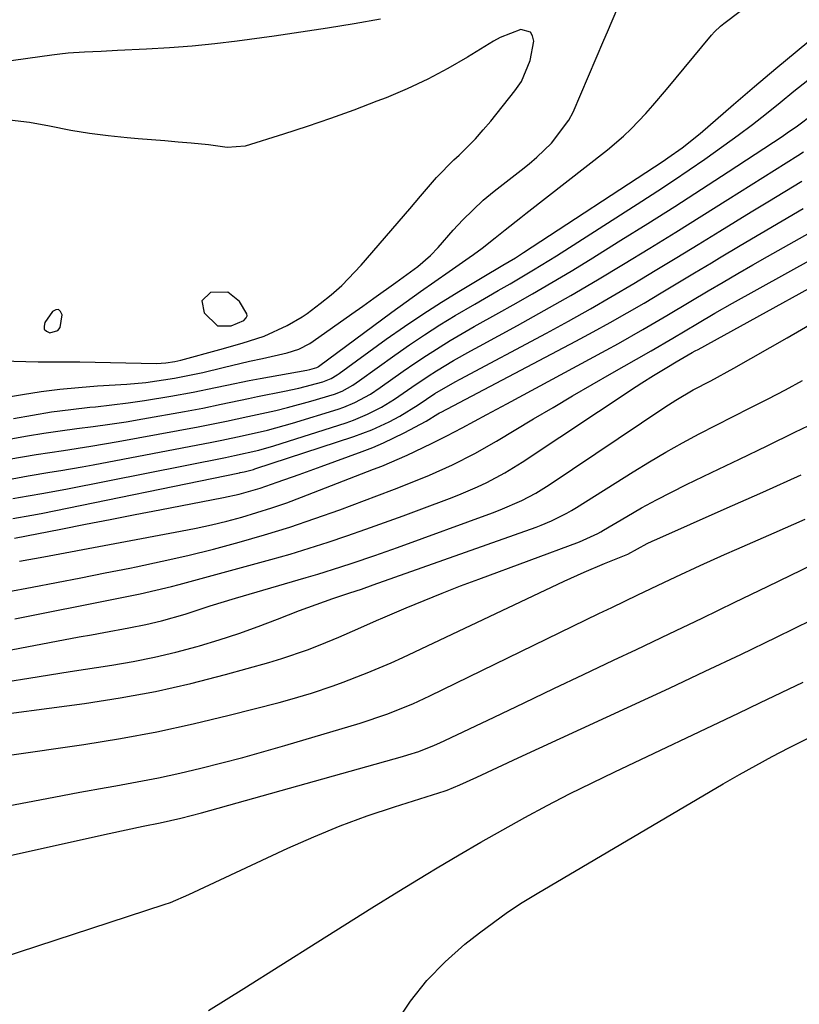
# Model space of a CAD drawing. Units: inches. Extents: x 1889620 to 1894993, y 427328 to 432640.
# Drawn here: x 1890238 to 1890371, y 429236 to 429405 of the extents above; entities that cross this region are included whole.
import ezdxf

# ---------------------------------------------------------------- set-up
doc = ezdxf.new("R2010")
doc.units = ezdxf.units.IN
doc.header["$MEASUREMENT"] = 0
for name, color, linetype in [('1', 7, 'Continuous'), ('7', 7, 'Continuous'), ('8', 7, 'Continuous')]:
    doc.layers.add(name, color=color, linetype=linetype)

msp = doc.modelspace()

# ---------------------------------------------------------------- linework, layer by layer
at = {"layer": '1', "color": 18}
for points in [[(1890273.31, 429358.28, 1756), (1890270.31, 429358.23, 1756), (1890268.84, 429356.78, 1756), (1890269.26, 429354.76, 1756), (1890271.55, 429352.54, 1756), (1890273.87, 429352.5, 1756), (1890276.04, 429353.42, 1756), (1890276.47, 429353.91, 1756), (1890276.6, 429354.24, 1756), (1890276.57, 429354.6, 1756), (1890275.3, 429356.7, 1756), (1890273.31, 429358.28, 1756)], [(1890244.12, 429351.7, 1756), (1890244.51, 429352.25, 1756), (1890244.86, 429354.38, 1756), (1890244.6, 429354.97, 1756), (1890244.25, 429355.3, 1756), (1890243.77, 429355.26, 1756), (1890243.2, 429354.96, 1756), (1890241.91, 429353.1, 1756), (1890241.76, 429352.48, 1756), (1890241.81, 429351.96, 1756), (1890242.17, 429351.58, 1756), (1890242.74, 429351.29, 1756), (1890244.12, 429351.7, 1756)]]:
    msp.add_polyline3d(points, dxfattribs=at)
at = {"layer": '7', "color": 18}
for points in [[(1890236.53, 429336.61, 1762), (1890239.79, 429337.2, 1762), (1890243.06, 429337.73, 1762), (1890246.34, 429338.17, 1762), (1890249.63, 429338.55, 1762), (1890250.59, 429338.64, 1762), (1890253.4, 429338.96, 1762), (1890256.21, 429339.3, 1762), (1890259.01, 429339.7, 1762), (1890263.53, 429340.42, 1762), (1890267.38, 429341.12, 1762), (1890271.2, 429341.94, 1762), (1890273.12, 429342.36, 1762), (1890276.95, 429343.14, 1762), (1890278.87, 429343.49, 1762), (1890286.87, 429344.9, 1762), (1890287.4, 429345.01, 1762), (1890288.6, 429345.35, 1762), (1890288.82, 429345.49, 1762), (1890288.89, 429345.54, 1762), (1890301.48, 429354.84, 1762), (1890303.92, 429356.62, 1762), (1890306.37, 429358.38, 1762), (1890308.83, 429360.13, 1762), (1890311.3, 429361.86, 1762), (1890314.74, 429364.23, 1762), (1890315.5, 429364.77, 1762), (1890316.99, 429365.87, 1762), (1890319.18, 429367.59, 1762), (1890320.94, 429368.99, 1762), (1890323.59, 429371.09, 1762), (1890324.47, 429371.79, 1762), (1890338.49, 429382.74, 1762), (1890341.25, 429385.08, 1762), (1890342.56, 429386.34, 1762), (1890345.05, 429388.97, 1762), (1890346.27, 429390.32, 1762), (1890348.62, 429393.08, 1762), (1890356.34, 429402.38, 1762), (1890356.83, 429402.94, 1762), (1890357.9, 429403.95, 1762), (1890358.18, 429404.18, 1762), (1890358.47, 429404.41, 1762), (1890364.27, 429408.88, 1762)], [(1890234.46, 429346.53, 1758), (1890240.78, 429346.36, 1758), (1890243.44, 429346.34, 1758), (1890246.11, 429346.36, 1758), (1890247, 429346.35, 1758), (1890247.89, 429346.34, 1758), (1890261.06, 429346.07, 1758), (1890262.64, 429346.14, 1758), (1890264.21, 429346.38, 1758), (1890264.72, 429346.5, 1758), (1890265.23, 429346.63, 1758), (1890271.95, 429348.47, 1758), (1890275.76, 429349.55, 1758), (1890279.52, 429350.76, 1758), (1890283.5, 429352.56, 1758), (1890286.09, 429354.06, 1758), (1890286.9, 429354.63, 1758), (1890289.16, 429356.33, 1758), (1890291.04, 429357.84, 1758), (1890292.85, 429359.43, 1758), (1890296.18, 429362.9, 1758), (1890304.54, 429372.6, 1758), (1890306.38, 429374.74, 1758), (1890309.15, 429377.95, 1758), (1890312.12, 429380.98, 1758), (1890312.99, 429381.79, 1758), (1890315.82, 429384.63, 1758), (1890317.15, 429386.12, 1758), (1890318.44, 429387.66, 1758), (1890322.59, 429392.83, 1758), (1890323.69, 429394.46, 1758), (1890325.21, 429398.03, 1758), (1890325.81, 429401.37, 1758), (1890325.63, 429402.27, 1758), (1890325.24, 429402.93, 1758), (1890323.63, 429403.34, 1758), (1890320.03, 429402, 1758), (1890318.9, 429401.38, 1758), (1890314.44, 429398.63, 1758), (1890311.06, 429396.67, 1758), (1890307.62, 429394.83, 1758), (1890304.08, 429393.18, 1758), (1890300.48, 429391.66, 1758), (1890298.91, 429391.04, 1758), (1890294.94, 429389.53, 1758), (1890290.94, 429388.08, 1758), (1890286.92, 429386.71, 1758), (1890282.88, 429385.4, 1758), (1890276.31, 429383.34, 1758), (1890273.17, 429383.12, 1758), (1890270.77, 429383.47, 1758), (1890269.97, 429383.55, 1758), (1890267.03, 429383.84, 1758), (1890264.76, 429384.05, 1758), (1890262.49, 429384.26, 1758), (1890257.94, 429384.63, 1758), (1890256.02, 429384.78, 1758), (1890252.79, 429385.09, 1758), (1890249.57, 429385.5, 1758), (1890246.38, 429386.04, 1758), (1890242.72, 429386.77, 1758), (1890239.29, 429387.39, 1758), (1890235.85, 429387.83, 1758)], [(1890236.09, 429333.11, 1764), (1890238.9, 429333.62, 1764), (1890241.72, 429334.09, 1764), (1890244.55, 429334.5, 1764), (1890247.38, 429334.87, 1764), (1890250.22, 429335.24, 1764), (1890253.05, 429335.63, 1764), (1890255.88, 429336.07, 1764), (1890258.7, 429336.54, 1764), (1890265.86, 429337.8, 1764), (1890269.01, 429338.39, 1764), (1890272.15, 429339.05, 1764), (1890276.85, 429340.05, 1764), (1890278.42, 429340.37, 1764), (1890283.06, 429341.28, 1764), (1890285.52, 429341.82, 1764), (1890289.61, 429342.91, 1764), (1890291.06, 429343.5, 1764), (1890292.08, 429344.12, 1764), (1890292.4, 429344.34, 1764), (1890300.49, 429350.2, 1764), (1890303.61, 429352.4, 1764), (1890306.77, 429354.54, 1764), (1890309.99, 429356.6, 1764), (1890313.24, 429358.6, 1764), (1890318.38, 429361.66, 1764), (1890319.09, 429362.09, 1764), (1890320.52, 429362.93, 1764), (1890322.66, 429364.2, 1764), (1890324.06, 429365.09, 1764), (1890348.03, 429380.77, 1764), (1890348.85, 429381.32, 1764), (1890351.28, 429383.05, 1764), (1890354.37, 429385.54, 1764), (1890360.08, 429390.48, 1764), (1890363.71, 429393.58, 1764), (1890367.35, 429396.65, 1764), (1890371.02, 429399.7, 1764), (1890374.71, 429402.72, 1764)], [(1890235.7, 429329.61, 1766), (1890240.39, 429330.44, 1766), (1890245.09, 429331.15, 1766), (1890249.8, 429331.85, 1766), (1890252.15, 429332.24, 1766), (1890254.5, 429332.65, 1766), (1890268.21, 429335.18, 1766), (1890273.09, 429336.16, 1766), (1890276.75, 429336.95, 1766), (1890281.56, 429338, 1766), (1890283.56, 429338.48, 1766), (1890287.53, 429339.57, 1766), (1890291.61, 429340.8, 1766), (1890292.91, 429341.33, 1766), (1890294.75, 429342.36, 1766), (1890295.92, 429343.14, 1766), (1890301.96, 429347.48, 1766), (1890304.51, 429349.26, 1766), (1890307.08, 429350.99, 1766), (1890309.7, 429352.66, 1766), (1890312.35, 429354.28, 1766), (1890315.7, 429356.26, 1766), (1890319.73, 429358.6, 1766), (1890321.75, 429359.75, 1766), (1890325.76, 429362.1, 1766), (1890329.71, 429364.55, 1766), (1890344.4, 429373.9, 1766), (1890347.12, 429375.66, 1766), (1890349.83, 429377.45, 1766), (1890352.51, 429379.26, 1766), (1890355.18, 429381.11, 1766), (1890358.47, 429383.44, 1766), (1890360.93, 429385.24, 1766), (1890363.35, 429387.08, 1766), (1890365.75, 429388.95, 1766), (1890368.12, 429390.85, 1766), (1890370.49, 429392.76, 1766), (1890372.85, 429394.68, 1766)], [(1890235.35, 429326.11, 1768), (1890239.05, 429326.79, 1768), (1890242.76, 429327.38, 1768), (1890244.62, 429327.67, 1768), (1890248.33, 429328.3, 1768), (1890250.18, 429328.64, 1768), (1890270.56, 429332.55, 1768), (1890272.3, 429332.89, 1768), (1890275.78, 429333.64, 1768), (1890280.12, 429334.63, 1768), (1890284.4, 429335.81, 1768), (1890292.27, 429338.23, 1768), (1890293.23, 429338.56, 1768), (1890295.1, 429339.34, 1768), (1890297.77, 429340.81, 1768), (1890299.46, 429341.93, 1768), (1890303.42, 429344.75, 1768), (1890305.4, 429346.11, 1768), (1890307.39, 429347.45, 1768), (1890311.47, 429349.98, 1768), (1890315.62, 429352.39, 1768), (1890319.81, 429354.75, 1768), (1890322.3, 429356.14, 1768), (1890325.63, 429358.02, 1768), (1890328.95, 429359.94, 1768), (1890332.23, 429361.9, 1768), (1890335.5, 429363.9, 1768), (1890340.77, 429367.19, 1768), (1890345.4, 429370.09, 1768), (1890350.01, 429373.01, 1768), (1890354.6, 429375.97, 1768), (1890359.17, 429378.95, 1768), (1890368.45, 429385.03, 1768), (1890369.34, 429385.63, 1768), (1890371.11, 429386.86, 1768), (1890373.69, 429388.8, 1768)], [(1890236.38, 429319.45, 1772), (1890239.64, 429320.03, 1772), (1890241.27, 429320.34, 1772), (1890275.29, 429327.3, 1772), (1890275.45, 429327.34, 1772), (1890276.12, 429327.48, 1772), (1890277.69, 429327.89, 1772), (1890277.97, 429327.97, 1772), (1890294.92, 429333.51, 1772), (1890298.01, 429334.66, 1772), (1890301, 429336.06, 1772), (1890302.82, 429337.03, 1772), (1890305.96, 429338.98, 1772), (1890308.86, 429340.88, 1772), (1890312.33, 429342.88, 1772), (1890313.21, 429343.36, 1772), (1890328, 429351.26, 1772), (1890331.79, 429353.32, 1772), (1890335.56, 429355.42, 1772), (1890339.29, 429357.58, 1772), (1890343, 429359.78, 1772), (1890346.69, 429362, 1772), (1890350.38, 429364.24, 1772), (1890354.06, 429366.49, 1772), (1890357.74, 429368.74, 1772), (1890363.12, 429372.05, 1772), (1890366.02, 429373.82, 1772), (1890368.92, 429375.58, 1772), (1890371.84, 429377.31, 1772)], [(1890236.71, 429316.08, 1774), (1890244.64, 429317.65, 1774), (1890248.89, 429318.48, 1774), (1890253.13, 429319.31, 1774), (1890257.38, 429320.13, 1774), (1890261.62, 429320.95, 1774), (1890272.57, 429323.05, 1774), (1890275.28, 429323.65, 1774), (1890278.84, 429324.68, 1774), (1890281.76, 429325.68, 1774), (1890285.55, 429327.01, 1774), (1890289.33, 429328.38, 1774), (1890296.35, 429330.95, 1774), (1890298.19, 429331.66, 1774), (1890300.01, 429332.43, 1774), (1890303.56, 429334.14, 1774), (1890307.37, 429336.18, 1774), (1890309.37, 429337.42, 1774), (1890309.64, 429337.57, 1774), (1890309.91, 429337.71, 1774), (1890333.06, 429349.88, 1774), (1890336.02, 429351.46, 1774), (1890338.96, 429353.08, 1774), (1890341.88, 429354.74, 1774), (1890344.79, 429356.43, 1774), (1890347.67, 429358.15, 1774), (1890350.56, 429359.88, 1774), (1890353.44, 429361.61, 1774), (1890356.32, 429363.34, 1774), (1890357.69, 429364.17, 1774), (1890361.26, 429366.32, 1774), (1890364.84, 429368.44, 1774), (1890368.44, 429370.54, 1774), (1890372.04, 429372.62, 1774)], [(1890237.56, 429312.11, 1776), (1890241.73, 429312.87, 1776), (1890265.2, 429317.27, 1776), (1890267.85, 429317.81, 1776), (1890270.48, 429318.38, 1776), (1890273.11, 429319.02, 1776), (1890275.72, 429319.71, 1776), (1890278.31, 429320.47, 1776), (1890280.88, 429321.28, 1776), (1890283.43, 429322.17, 1776), (1890285.96, 429323.11, 1776), (1890298.33, 429327.9, 1776), (1890299.72, 429328.46, 1776), (1890304.1, 429330.34, 1776), (1890308.28, 429332.35, 1776), (1890310.92, 429333.66, 1776), (1890313.52, 429335.03, 1776), (1890317.77, 429337.3, 1776), (1890321.18, 429339.14, 1776), (1890338.25, 429348.35, 1776), (1890340.35, 429349.5, 1776), (1890344.53, 429351.86, 1776), (1890348.67, 429354.29, 1776), (1890352.8, 429356.74, 1776), (1890355.78, 429358.52, 1776), (1890358.31, 429360.02, 1776), (1890360.85, 429361.5, 1776), (1890363.4, 429362.96, 1776), (1890365.95, 429364.41, 1776), (1890381.5, 429373.17, 1776)], [(1890235.43, 429306.88, 1778), (1890239.7, 429307.68, 1778), (1890243.9, 429308.47, 1778), (1890248.09, 429309.28, 1778), (1890252.28, 429310.11, 1778), (1890256.46, 429310.94, 1778), (1890257.6, 429311.17, 1778), (1890262.04, 429312.12, 1778), (1890266.47, 429313.13, 1778), (1890270.87, 429314.22, 1778), (1890275.26, 429315.38, 1778), (1890279.63, 429316.64, 1778), (1890283.96, 429317.98, 1778), (1890288.26, 429319.44, 1778), (1890292.53, 429320.97, 1778), (1890298.9, 429323.36, 1778), (1890301.92, 429324.51, 1778), (1890304.94, 429325.67, 1778), (1890307.93, 429326.9, 1778), (1890311.85, 429328.68, 1778), (1890315.7, 429330.61, 1778), (1890319.45, 429332.73, 1778), (1890325.79, 429336.54, 1778), (1890329.13, 429338.53, 1778), (1890332.48, 429340.5, 1778), (1890335.84, 429342.46, 1778), (1890339.21, 429344.39, 1778), (1890343.48, 429346.82, 1778), (1890345.97, 429348.25, 1778), (1890349.68, 429350.42, 1778), (1890353.91, 429352.92, 1778), (1890356.92, 429354.67, 1778), (1890359.95, 429356.38, 1778), (1890383.17, 429369.29, 1778)], [(1890232.47, 429296.26, 1782), (1890247.78, 429299.13, 1782), (1890249.92, 429299.52, 1782), (1890252.05, 429299.92, 1782), (1890256.33, 429300.7, 1782), (1890259.23, 429301.24, 1782), (1890261.95, 429301.88, 1782), (1890265.96, 429303.04, 1782), (1890270.29, 429304.45, 1782), (1890274.64, 429305.78, 1782), (1890286.78, 429309.33, 1782), (1890288.75, 429309.92, 1782), (1890292.69, 429311.15, 1782), (1890294.65, 429311.79, 1782), (1890298.55, 429313.12, 1782), (1890302.44, 429314.5, 1782), (1890318.76, 429320.44, 1782), (1890320.03, 429320.93, 1782), (1890323.76, 429322.56, 1782), (1890326.15, 429323.83, 1782), (1890328.45, 429325.26, 1782), (1890348.3, 429338.55, 1782), (1890350.22, 429339.78, 1782), (1890353.21, 429341.51, 1782), (1890356.2, 429343.09, 1782), (1890360.18, 429345.24, 1782), (1890369.3, 429350.47, 1782), (1890374.25, 429353.3, 1782)], [(1890235.57, 429291.5, 1784), (1890239.13, 429292.07, 1784), (1890242.69, 429292.63, 1784), (1890246.25, 429293.18, 1784), (1890253.37, 429294.27, 1784), (1890257.07, 429294.91, 1784), (1890260.75, 429295.64, 1784), (1890264.39, 429296.52, 1784), (1890268.02, 429297.49, 1784), (1890268.44, 429297.61, 1784), (1890271.82, 429298.64, 1784), (1890275.19, 429299.73, 1784), (1890278.53, 429300.91, 1784), (1890281.84, 429302.16, 1784), (1890285.59, 429303.64, 1784), (1890288.45, 429304.72, 1784), (1890291.33, 429305.73, 1784), (1890294.23, 429306.69, 1784), (1890296.26, 429307.35, 1784), (1890298.27, 429308.05, 1784), (1890326.21, 429317.97, 1784), (1890327.11, 429318.31, 1784), (1890328.89, 429319.05, 1784), (1890331.48, 429320.35, 1784), (1890332.32, 429320.84, 1784), (1890333.14, 429321.34, 1784), (1890342.9, 429327.47, 1784), (1890345.69, 429329.18, 1784), (1890348.5, 429330.84, 1784), (1890351.36, 429332.43, 1784), (1890354.24, 429333.98, 1784), (1890357.15, 429335.48, 1784), (1890360.06, 429336.98, 1784), (1890362.97, 429338.46, 1784), (1890366.03, 429340.01, 1784), (1890369.01, 429341.54, 1784), (1890371.97, 429343.11, 1784)], [(1890229.58, 429285.21, 1786), (1890248.7, 429287.72, 1786), (1890254.82, 429288.66, 1786), (1890260.9, 429289.77, 1786), (1890266.93, 429291.13, 1786), (1890272.92, 429292.67, 1786), (1890280.37, 429294.75, 1786), (1890282.6, 429295.41, 1786), (1890286.99, 429296.92, 1786), (1890289.16, 429297.77, 1786), (1890292.38, 429299.1, 1786), (1890295.61, 429300.53, 1786), (1890298.84, 429301.96, 1786), (1890299.92, 429302.43, 1786), (1890303.92, 429304.12, 1786), (1890307.01, 429305.41, 1786), (1890310.12, 429306.67, 1786), (1890313.24, 429307.88, 1786), (1890316.37, 429309.06, 1786), (1890333.66, 429315.46, 1786), (1890336.8, 429316.89, 1786), (1890337.31, 429317.17, 1786), (1890337.81, 429317.45, 1786), (1890341.81, 429319.82, 1786), (1890344.33, 429321.27, 1786), (1890346.87, 429322.67, 1786), (1890349.44, 429324, 1786), (1890352.04, 429325.29, 1786), (1890356.35, 429327.36, 1786), (1890361.13, 429329.65, 1786), (1890365.89, 429331.95, 1786), (1890370.66, 429334.26, 1786), (1890375.42, 429336.57, 1786)], [(1890235.44, 429278.78, 1788), (1890248.61, 429280.69, 1788), (1890254.88, 429281.71, 1788), (1890261.13, 429282.85, 1788), (1890267.34, 429284.2, 1788), (1890273.52, 429285.69, 1788), (1890282.13, 429287.9, 1788), (1890283.98, 429288.4, 1788), (1890287.66, 429289.49, 1788), (1890291.4, 429290.74, 1788), (1890293.11, 429291.35, 1788), (1890296.48, 429292.66, 1788), (1890297.25, 429292.97, 1788), (1890301.34, 429294.71, 1788), (1890303.37, 429295.62, 1788), (1890305.39, 429296.55, 1788), (1890331.03, 429308.7, 1788), (1890334.47, 429310.26, 1788), (1890337.95, 429311.71, 1788), (1890341.96, 429313.35, 1788), (1890345.31, 429315.16, 1788), (1890346.13, 429315.55, 1788), (1890346.95, 429315.93, 1788), (1890358.53, 429321.03, 1788), (1890365.13, 429323.97, 1788), (1890371.73, 429326.94, 1788)], [(1890206.46, 429255.12, 1792), (1890252.96, 429265.43, 1792), (1890255.86, 429266.05, 1792), (1890258.76, 429266.64, 1792), (1890261.67, 429267.24, 1792), (1890265.24, 429268.05, 1792), (1890268.79, 429268.97, 1792), (1890303.28, 429278.61, 1792), (1890304.21, 429278.88, 1792), (1890306.07, 429279.49, 1792), (1890308.8, 429280.55, 1792), (1890309.69, 429280.95, 1792), (1890310.58, 429281.36, 1792), (1890319.03, 429285.39, 1792), (1890324.15, 429287.83, 1792), (1890329.26, 429290.27, 1792), (1890334.37, 429292.7, 1792), (1890339.49, 429295.12, 1792), (1890343.44, 429296.99, 1792), (1890349.07, 429299.67, 1792), (1890354.71, 429302.37, 1792), (1890360.33, 429305.07, 1792), (1890365.96, 429307.79, 1792), (1890373.86, 429311.62, 1792)], [(1890214.74, 429235.56, 1794), (1890220.02, 429238.48, 1794), (1890225.53, 429240.92, 1794), (1890231.19, 429243.04, 1794), (1890262.37, 429253.2, 1794), (1890263.45, 429253.58, 1794), (1890266.61, 429254.95, 1794), (1890283.59, 429262.87, 1794), (1890288.08, 429264.86, 1794), (1890292.62, 429266.73, 1794), (1890297.23, 429268.42, 1794), (1890301.89, 429270, 1794), (1890310.62, 429272.75, 1794), (1890310.94, 429272.86, 1794), (1890313.16, 429273.73, 1794), (1890316.07, 429275.09, 1794), (1890319.61, 429276.74, 1794), (1890323.14, 429278.38, 1794), (1890349.13, 429290.37, 1794), (1890355.27, 429293.24, 1794), (1890361.39, 429296.13, 1794), (1890367.49, 429299.08, 1794), (1890373.57, 429302.07, 1794)], [(1890269.97, 429235.01, 1796), (1890273.01, 429236.9, 1796), (1890276.04, 429238.81, 1796), (1890288.74, 429246.84, 1796), (1890293.37, 429249.74, 1796), (1890298.01, 429252.63, 1796), (1890302.66, 429255.5, 1796), (1890307.33, 429258.34, 1796), (1890309.27, 429259.52, 1796), (1890312.99, 429261.74, 1796), (1890316.73, 429263.92, 1796), (1890320.5, 429266.05, 1796), (1890324.29, 429268.15, 1796), (1890328.11, 429270.2, 1796), (1890331.96, 429272.19, 1796), (1890335.83, 429274.12, 1796), (1890339.73, 429276.01, 1796), (1890360.94, 429286.04, 1796), (1890364.65, 429287.8, 1796), (1890368.35, 429289.58, 1796), (1890372.04, 429291.37, 1796)], [(1890302.15, 429232.84, 1798), (1890304.67, 429236.62, 1798), (1890307.45, 429240.17, 1798), (1890310.61, 429243.4, 1798), (1890314.01, 429246.4, 1798), (1890316.49, 429248.35, 1798), (1890318.89, 429250.16, 1798), (1890321.33, 429251.91, 1798), (1890323.84, 429253.55, 1798), (1890326.4, 429255.12, 1798), (1890358.35, 429273.93, 1798), (1890361.13, 429275.53, 1798), (1890363.94, 429277.1, 1798), (1890366.77, 429278.61, 1798), (1890369.62, 429280.09, 1798), (1890372.82, 429281.7, 1798)]]:
    msp.add_polyline3d(points, dxfattribs=at)
at = {"layer": '8', "color": 18}
for points in [[(1890233.53, 429339.99, 1760), (1890238.08, 429340.74, 1760), (1890241.27, 429341.22, 1760), (1890244.48, 429341.64, 1760), (1890247.69, 429341.96, 1760), (1890250.91, 429342.21, 1760), (1890255.96, 429342.52, 1760), (1890259.25, 429342.8, 1760), (1890264.15, 429343.51, 1760), (1890268.99, 429344.53, 1760), (1890272.52, 429345.39, 1760), (1890277.02, 429346.43, 1760), (1890279.28, 429346.93, 1760), (1890283.49, 429347.87, 1760), (1890285.5, 429348.53, 1760), (1890287.38, 429349.48, 1760), (1890287.97, 429349.87, 1760), (1890294.6, 429354.55, 1760), (1890296.49, 429355.9, 1760), (1890298.39, 429357.24, 1760), (1890302.17, 429359.95, 1760), (1890305.92, 429362.7, 1760), (1890308.09, 429364.59, 1760), (1890309.44, 429365.96, 1760), (1890311.99, 429368.93, 1760), (1890313.63, 429370.73, 1760), (1890317.14, 429374.08, 1760), (1890319.02, 429375.63, 1760), (1890323.66, 429379.22, 1760), (1890325.02, 429380.31, 1760), (1890326.34, 429381.44, 1760), (1890328.88, 429383.84, 1760), (1890331.87, 429387.8, 1760), (1890332.56, 429389.18, 1760), (1890337.87, 429401.55, 1760), (1890338.47, 429402.94, 1760), (1890340.26, 429407.11, 1760)], [(1890299.53, 429405.15, 1760), (1890294.98, 429404.34, 1760), (1890290.41, 429403.57, 1760), (1890285.84, 429402.88, 1760), (1890281.25, 429402.23, 1760), (1890274.93, 429401.38, 1760), (1890271.05, 429400.92, 1760), (1890267.16, 429400.51, 1760), (1890263.27, 429400.21, 1760), (1890259.36, 429399.98, 1760), (1890254.37, 429399.74, 1760), (1890251.55, 429399.61, 1760), (1890248.72, 429399.48, 1760), (1890245.9, 429399.28, 1760), (1890244.5, 429399.14, 1760), (1890243.1, 429398.96, 1760), (1890227.8, 429396.87, 1760)], [(1890236.38, 429322.88, 1770), (1890239.06, 429323.35, 1770), (1890241.74, 429323.79, 1770), (1890245.76, 429324.53, 1770), (1890272.92, 429329.93, 1770), (1890273.44, 429330.03, 1770), (1890274.48, 429330.25, 1770), (1890278.64, 429331.2, 1770), (1890281.21, 429331.94, 1770), (1890293.6, 429335.87, 1770), (1890294.86, 429336.31, 1770), (1890297.3, 429337.34, 1770), (1890299.66, 429338.57, 1770), (1890301.93, 429339.96, 1770), (1890304.88, 429342, 1770), (1890307.7, 429343.9, 1770), (1890309.14, 429344.8, 1770), (1890312.06, 429346.54, 1770), (1890315.02, 429348.22, 1770), (1890316.51, 429349.04, 1770), (1890323.03, 429352.59, 1770), (1890327.63, 429355.13, 1770), (1890332.21, 429357.73, 1770), (1890336.74, 429360.39, 1770), (1890341.25, 429363.1, 1770), (1890345.73, 429365.85, 1770), (1890350.2, 429368.61, 1770), (1890354.67, 429371.39, 1770), (1890359.12, 429374.18, 1770), (1890371.17, 429381.75, 1770), (1890372.15, 429382.36, 1770)], [(1890236.76, 429302.22, 1780), (1890254.27, 429305.71, 1780), (1890258.29, 429306.55, 1780), (1890260.97, 429307.15, 1780), (1890263.62, 429307.8, 1780), (1890264.95, 429308.15, 1780), (1890280.7, 429312.43, 1780), (1890283.99, 429313.36, 1780), (1890287.26, 429314.34, 1780), (1890290.52, 429315.38, 1780), (1890293.76, 429316.47, 1780), (1890296.99, 429317.61, 1780), (1890300.21, 429318.76, 1780), (1890303.42, 429319.93, 1780), (1890306.63, 429321.12, 1780), (1890311.34, 429322.89, 1780), (1890312.97, 429323.52, 1780), (1890316.18, 429324.9, 1780), (1890317.77, 429325.64, 1780), (1890320.86, 429327.27, 1780), (1890323.84, 429329.1, 1780), (1890343.38, 429342.08, 1780), (1890344.38, 429342.73, 1780), (1890346.4, 429344, 1780), (1890348.67, 429345.36, 1780), (1890350.28, 429346.32, 1780), (1890353.04, 429347.92, 1780), (1890353.53, 429348.2, 1780), (1890354.02, 429348.47, 1780), (1890384.78, 429365.38, 1780)], [(1890234.43, 429269.94, 1790), (1890238.92, 429270.8, 1790), (1890243.42, 429271.65, 1790), (1890247.92, 429272.47, 1790), (1890252.42, 429273.28, 1790), (1890254.09, 429273.57, 1790), (1890257.76, 429274.25, 1790), (1890261.41, 429274.98, 1790), (1890265.05, 429275.78, 1790), (1890268.68, 429276.61, 1790), (1890272.3, 429277.52, 1790), (1890275.9, 429278.46, 1790), (1890279.49, 429279.46, 1790), (1890283.07, 429280.49, 1790), (1890296, 429284.35, 1790), (1890300.58, 429285.87, 1790), (1890305.06, 429287.65, 1790), (1890307.98, 429289, 1790), (1890334.75, 429302.04, 1790), (1890336.98, 429303.13, 1790), (1890339.2, 429304.21, 1790), (1890343.66, 429306.37, 1790), (1890348.13, 429308.5, 1790), (1890350.21, 429309.47, 1790), (1890354.38, 429311.38, 1790), (1890358.56, 429313.25, 1790), (1890360.66, 429314.17, 1790), (1890367.11, 429317, 1790), (1890372.43, 429319.35, 1790)]]:
    msp.add_polyline3d(points, dxfattribs=at)

doc.saveas('drawing.dxf')
